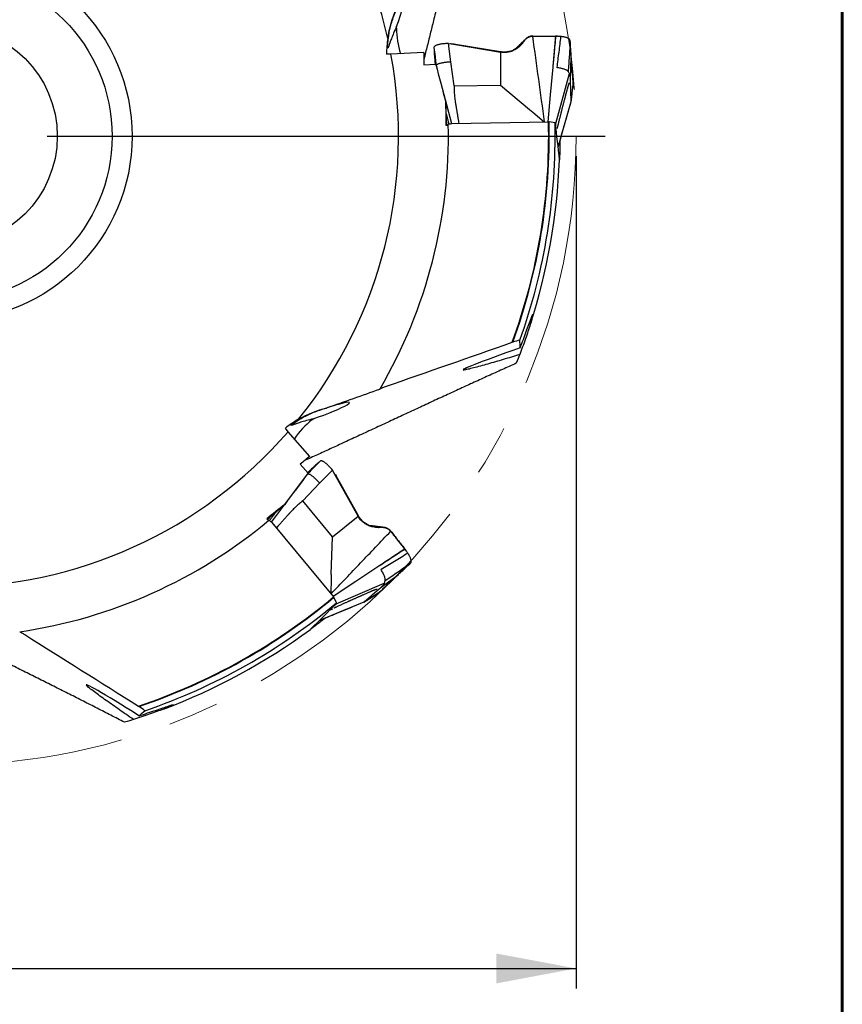
# Model space of a CAD drawing. Units: millimetres. Extents: x 15 to 204, y 6 to 291.
# Drawn here: x 163 to 204, y 184 to 233 of the extents above; entities that cross this region are included whole.
import ezdxf

# ---------------------------------------------------------------- set-up
doc = ezdxf.new("R2010")
doc.units = ezdxf.units.MM
doc.linetypes.add('CENTERX2', pattern=[20.32, 12.7, -2.54, 2.54, -2.54])
doc.layers.add('DÜNNE_LINIE', color=153, linetype='Continuous')
doc.styles.add('SLDTEXTSTYLE1', font='TXT', dxfattribs={"width": 0.75})
doc.dimstyles.new('SLDDIMSTYLE1', dxfattribs={"dimtxt": 2.910417, "dimasz": 4, "dimexe": 0, "dimexo": 0.0625, "dimgap": 0.727604, "dimtad": 1, "dimdec": 3, "dimrnd": 1e-09, "dimzin": 12, "dimdsep": 46, "dimtxsty": 'SLDTEXTSTYLE1', "dimsah": 1, "dimcen": 0.09, "dimadec": 0, "dimazin": 3, "dimtfac": 1, "dimtofl": 0, "dimtmove": 0, "dimatfit": 3, "dimfxl": 1, "dimfrac": 2, "dimtolj": 1, "dimtzin": 12, "dimarcsym": 0})

# ---------------------------------------------------------------- blocks, each defined once
blk = doc.blocks.new('_D_3')
at = {"layer": 'DÜNNE_LINIE', "color": 7}
for p, q in [((127.564, 226.487), (127.564, 184.768)), ((190.564, 226.487), (190.564, 184.768)), ((127.564, 185.768), (190.564, 185.768))]:
    blk.add_line(p, q, dxfattribs=at)
for points in [[(127.564, 185.768), (131.564, 185.018), (131.564, 186.518)], [(190.564, 185.768), (186.564, 186.518), (186.564, 185.018)]]:
    blk.add_solid(points, dxfattribs=at)
at = {"layer": 'DÜNNE_LINIE', "color": 7, "char_height": 2.9104, "attachment_point": 1, "style": 'SLDTEXTSTYLE1'}
for s, insert in [('%%c', (151.818, 189.519, 0.1)), ('63', (156.211, 189.519, 0.1))]:
    blk.add_mtext(s, dxfattribs=dict(at, insert=insert))
blk = doc.blocks.new('SW_CENTERMARKSYMBOL_0')
at = {"layer": 'DÜNNE_LINIE', "color": 0}
blk.add_line((5, 0), (32.95, 0), dxfattribs=at)

msp = doc.modelspace()

# ---------------------------------------------------------------- linework, layer by layer
at = {"color": 7, "linetype": 'Continuous', "lineweight": 60}
msp.add_line((203.9022, 291.4435), (203.9022, 5.5565), dxfattribs=at)
at = {"color": 7, "linetype": 'Continuous', "lineweight": 30}
for p, q in [((181.5642, 232.9015), (181.5642, 232.9805)), ((189.4853, 232.5116), (189.5277, 232.5117)), ((189.5277, 232.5117), (189.5544, 232.5119)), ((189.5544, 232.5107), (189.5597, 232.5101)), ((184.2927, 231.2179), (184.1709, 232.1367)), ((184.1709, 232.1367), (184.4236, 232.0943)), ((184.4236, 232.0943), (186.782, 231.6981)), ((184.5119, 232.0939), (184.4236, 232.0943)), ((184.4595, 232.0973), (184.5119, 232.0939)), ((186.7819, 231.7194), (184.5119, 232.0939)), ((187.9015, 232.1777), (187.8739, 232.143)), ((187.9577, 232.2544), (187.9015, 232.1777)), ((190.2739, 232.1049), (190.2645, 232.2262)), ((190.2753, 232.0871), (190.2739, 232.1049)), ((181.2872, 231.5982), (181.0642, 231.5982)), ((182.9336, 231.6816), (181.2872, 231.5982)), ((183.4399, 231.9379), (183.441, 231.9025)), ((186.782, 231.6981), (186.7814, 230.0485)), ((182.9336, 231.0632), (183.5336, 231.0937)), ((184.4533, 230.0067), (184.2927, 231.2179)), ((190.2821, 230.3883), (190.3227, 231.4349)), ((190.216, 230.6219), (189.5371, 228.1018)), ((184.4533, 230.0067), (186.7814, 230.0485)), ((186.7814, 230.0485), (188.2307, 228.8239)), ((190.2828, 230.3636), (190.2821, 230.3883)), ((190.2863, 230.2556), (190.2828, 230.3636)), ((190.3001, 229.8184), (190.2863, 230.2556)), ((190.3186, 229.232), (190.4239, 230.0736)), ((190.424, 230.0767), (190.423, 230.1008)), ((190.423, 230.0737), (190.424, 230.0767)), ((183.8446, 229.8942), (184.3133, 228.1178)), ((190.0781, 229.6747), (190.0781, 229.6747)), ((190.3027, 229.739), (190.3001, 229.8184)), ((190.3179, 229.2584), (190.3026, 229.739)), ((190.0194, 228.1803), (190.3187, 229.2329)), ((190.3187, 229.2329), (190.3179, 229.2584)), ((190.3183, 229.2319), (190.3187, 229.2329)), ((188.2307, 228.8239), (188.3944, 228.6856)), ((188.3944, 228.6856), (188.9562, 228.2109)), ((184.0323, 228.0389), (184.158, 228.0453)), ((184.3376, 228.1187), (189.1804, 228.2154)), ((189.2054, 228.2154), (189.1804, 228.2154)), ((189.5069, 228.1516), (189.2054, 228.2154)), ((189.5371, 228.1018), (189.5362, 227.9513)), ((189.6657, 226.9367), (190.0194, 228.1803)), ((189.6247, 227.8775), (189.6253, 227.8806)), ((187.3927, 217.1669), (187.3623, 217.1564)), ((180.7308, 214.8159), (180.7388, 214.8297)), ((178.0626, 213.8596), (178.08, 213.8735)), ((178.5026, 214.0007), (178.1892, 213.9019)), ((177.3255, 213.2718), (177.3873, 213.3211)), ((176.1339, 212.6758), (175.9949, 212.8502)), ((177.2256, 211.4406), (176.1339, 212.6758)), ((176.7421, 211.055), (177.14, 210.6049)), ((177.7425, 211.2029), (177.7155, 211.1799)), ((176.3971, 209.6122), (177.0973, 210.5535)), ((178.3535, 210.7557), (177.7112, 210.0875)), ((178.4779, 210.5317), (178.3535, 210.7557)), ((179.6387, 208.441), (178.4779, 210.5317)), ((178.5327, 210.4623), (178.4779, 210.5317)), ((178.5004, 210.5085), (178.5327, 210.4623)), ((179.6553, 208.4543), (178.5327, 210.4623)), ((177.7112, 210.0875), (176.8645, 209.2067)), ((175.3009, 208.1384), (176.3971, 209.6122)), ((178.3488, 207.4127), (176.8645, 209.2067)), ((175.0627, 208.3104), (175.1461, 208.2162)), ((178.3488, 207.4127), (179.6387, 208.441)), ((175.3154, 208.1214), (178.4104, 204.3955)), ((180.7116, 207.865), (180.6673, 207.8649)), ((180.8067, 207.8689), (180.7116, 207.865)), ((178.2952, 205.5161), (178.3488, 207.4127)), ((181.9868, 206.8019), (181.9602, 206.8351)), ((182.0036, 206.7812), (181.9868, 206.8019)), ((182.0027, 206.7804), (182.0055, 206.7759)), ((182.1215, 205.9522), (182.1345, 205.9644)), ((182.1345, 205.9644), (182.2233, 206.0476)), ((178.2952, 205.5161), (178.2891, 205.302)), ((180.7983, 204.8868), (181.6419, 205.5075)), ((178.2891, 205.302), (178.2683, 204.5666)), ((178.5454, 204.0444), (180.939, 205.085)), ((180.6974, 204.8005), (180.7795, 204.8707)), ((180.7795, 204.8707), (180.7983, 204.8868)), ((178.426, 204.376), (178.4104, 204.3955)), ((178.5642, 204.1004), (178.426, 204.376)), ((179.919, 204.1348), (180.6426, 204.5771)), ((179.9391, 204.1519), (180.3045, 204.4644)), ((180.1137, 204.6002), (180.1137, 204.6003)), ((180.3046, 204.4644), (180.3649, 204.5161)), ((180.3649, 204.5161), (180.6974, 204.8005)), ((180.6452, 204.579), (180.6634, 204.5949)), ((178.4147, 203.9409), (178.5454, 204.0444)), ((179.9197, 204.1353), (178.9101, 203.7131)), ((179.9197, 204.1353), (179.9391, 204.1519)), ((178.9101, 203.7131), (177.7026, 203.2082)), ((178.4268, 203.8357), (178.4297, 203.8371)), ((168.6578, 198.9045), (168.6306, 198.9218))]:
    msp.add_line(p, q, dxfattribs=at)
at = {"color": 7, "linetype": 'Continuous', "lineweight": 30, "flags": 128}
for points in [[(189.39, 230.9447), (189.2667, 229.5648), (189.1462, 228.2147)], [(180.6759, 205.9324), (179.5204, 205.1683), (178.3897, 204.4205)]]:
    msp.add_lwpolyline(points, dxfattribs=at)
at = {"color": 7, "linetype": 'Continuous', "lineweight": 30}
for radius in [9.25, 8.25, 5.5]:
    msp.add_circle((159.0642, 227.4875), radius, dxfattribs=at)
for centre, radius, start, end in [((159.0642, 227.4875), 22.6, 12.53894, 61.90854), ((186.0146, 232.9136), 4.4505, 180.15609, 196.87015), ((159.0642, 227.4875), 22.6, 321.11037, 10.47997), ((159.0642, 227.4875), 25.1, 329.71557, 1.34433), ((159.0642, 227.4875), 30.125, 339.94395, 1.38457), ((159.0642, 227.4875), 30.15, 339.98245, 1.38342), ((159.0642, 227.4875), 30.45, 340.38652, 1.24977), ((159.0642, 227.4875), 30.69, 342.07423, 357.77228), ((180.1098, 209.7999), 4.4504, 128.72753, 145.44175), ((159.0642, 227.4875), 22.6, 269.6818, 319.0514), ((159.0642, 227.4875), 25.1, 278.287, 309.91576), ((159.0642, 227.4875), 30.125, 288.51538, 309.95599), ((159.0642, 227.4875), 30.15, 288.55388, 309.95485), ((159.0642, 227.4875), 30.45, 288.95794, 309.8212), ((177.5009, 205.5171), 1.92, 293.25078, 296.82149), ((159.0642, 227.4875), 30.69, 290.64566, 306.34371)]:
    msp.add_arc(centre, radius, start, end, dxfattribs=at)
for centre, major_axis, ratio, start_param, end_param in [((181.5634, 233.4102), (0.5007, 1.4993), 0.0895881, 4.4517732, 7.2684607), ((186.0642, 231.5982), (0, 5.1117), 0.9781476, 1.4144832, 1.5707963), ((159.0642, 223.4804), (0, 31.0528), 0.9916392, 4.8035474, 4.8633909), ((162.4624, 217.6042), (-8.8324, 25.6878), 0.9230234, 4.3779919, 4.3925312), ((191.718, 218.0249), (6.8234, 2.2512), 0.0251699, 2.1815842, 3.241528), ((177.7228, 213.5896), (1.4844, 0.5434), 0.0895881, 4.4517732, 7.2684607), ((177.7228, 213.5896), (1.4844, 0.5434), 0.0895881, 1.2185999, 1.3072147), ((179.1123, 208.941), (3.9965, 3.1871), 0.9781476, 1.4144832, 1.5707963), ((155.9313, 224.9891), (24.278, 19.3611), 0.9916392, 4.8035474, 4.8633909), ((172.0253, 196.0578), (6.0144, -3.9311), 0.0251699, 2.1815842, 3.241528), ((153.4559, 218.6685), (14.5766, 22.9215), 0.9230234, 4.3779919, 4.3925312)]:
    msp.add_ellipse(centre, major_axis=major_axis, ratio=ratio, start_param=start_param, end_param=end_param, dxfattribs=at)
for points, knots in [([(185.7332, 242.6742), (185.6695, 242.4273), (185.5421, 241.9335), (185.3523, 241.1858), (185.1632, 240.4328), (184.9745, 239.6737), (184.7859, 238.9087), (184.5972, 238.1375), (184.4079, 237.3601), (184.2176, 236.5763), (184.0261, 235.786), (183.8328, 234.9892), (183.6374, 234.1857), (183.4509, 233.4224), (183.2735, 232.7005), (183.1051, 232.0204), (182.9915, 231.5651), (182.9337, 231.3352), (182.9336, 231.3348)], [0, 0, 0, 0, 0.069023, 0.1380504, 0.207077, 0.2760989, 0.3451325, 0.4141729, 0.4832118, 0.5522436, 0.621295, 0.6903569, 0.7594164, 0.8284648, 0.8855981, 0.942746, 0.9998966, 1, 1, 1, 1]), ([(181.5642, 232.9805), (181.513, 232.8714), (181.4644, 232.7624), (181.3766, 232.555), (181.3386, 232.4594), (181.2754, 232.2936), (181.2501, 232.2235), (181.2088, 232.1068), (181.1929, 232.0608), (181.167, 231.9874), (181.157, 231.9604), (181.1412, 231.9235), (181.1353, 231.9135), (181.1219, 231.9057), (181.1184, 231.9307), (181.1195, 232.0362), (181.1242, 232.1185), (181.1403, 232.2819), (181.1473, 232.3431), (181.1656, 232.48), (181.1771, 232.5564), (181.2063, 232.7217), (181.2237, 232.8099), (181.2666, 232.9977), (181.2923, 233.0984), (181.3527, 233.3045), (181.3873, 233.4099), (181.4672, 233.6248), (181.5131, 233.7353), (181.5642, 233.8441)], [0, 0, 0, 0, 0.0625, 0.0625, 0.125, 0.125, 0.1875, 0.1875, 0.25, 0.25, 0.3125, 0.3125, 0.375, 0.375, 0.5, 0.5, 0.625, 0.625, 0.6875, 0.6875, 0.75, 0.75, 0.8125, 0.8125, 0.875, 0.875, 0.9375, 0.9375, 1, 1, 1, 1]), ([(188.3942, 232.4957), (188.3722, 232.4948), (188.3284, 232.4931), (188.2641, 232.4793), (188.2024, 232.4582), (188.1442, 232.4295), (188.0901, 232.394), (188.0407, 232.3525), (187.9959, 232.3063), (187.9705, 232.2717), (187.9577, 232.2544)], [0, 0, 0, 0, 0.1253136, 0.249964, 0.3745674, 0.4993822, 0.624457, 0.7498101, 0.8751582, 1, 1, 1, 1]), ([(188.3941, 232.5122), (188.3738, 232.5115), (188.333, 232.51), (188.2722, 232.498), (188.2123, 232.4787), (188.1543, 232.4514), (188.0988, 232.4167), (188.047, 232.3747), (187.9991, 232.3264), (187.9718, 232.2896), (187.9581, 232.271)], [0, 0, 0, 0, 0.1154496, 0.2329109, 0.3530248, 0.4762709, 0.602873, 0.732734, 0.8653902, 1, 1, 1, 1]), ([(188.3941, 232.5113), (188.5757, 232.5111), (188.9394, 232.5109), (189.3031, 232.5113), (189.4853, 232.5116)], [0, 0, 0, 0, 0.4992281, 1, 1, 1, 1]), ([(188.3942, 232.4957), (188.5834, 232.4954), (188.9625, 232.4946), (189.3415, 232.4957), (189.5312, 232.4962)], [0, 0, 0, 0, 0.4993572, 1, 1, 1, 1]), ([(188.9827, 228.2114), (188.8853, 228.921), (188.6893, 230.3487), (188.4929, 231.7772), (188.3942, 232.4957)], [0, 0, 0, 0, 0.4969691, 1, 1, 1, 1]), ([(189.5312, 232.4959), (189.519, 232.3664), (189.4944, 232.1076), (189.447, 231.5906), (189.4128, 231.2029), (189.39, 230.9447)], [0, 0, 0, 0, 0.250479, 0.5006435, 1, 1, 1, 1]), ([(189.5387, 232.4957), (189.5247, 232.3507), (189.4969, 232.061), (189.4501, 231.5439), (189.4167, 231.1719), (189.3963, 230.9447)], [0, 0, 0, 0, 0.28052762, 0.56061585, 1, 1, 1, 1]), ([(189.5312, 232.4962), (189.532, 232.4968), (189.5339, 232.4982), (189.5354, 232.5005), (189.5382, 232.5028), (189.5447, 232.5066), (189.5502, 232.5096), (189.5544, 232.5119)], [0, 0, 0, 0, 0.1120019, 0.27917176, 0.41871709, 0.56236529, 1, 1, 1, 1]), ([(189.5387, 232.4957), (189.5374, 232.4957), (189.535, 232.4957), (189.5325, 232.4958), (189.5312, 232.4959)], [0, 0, 0, 0, 0.49994094, 1, 1, 1, 1]), ([(189.5597, 232.5101), (189.5575, 232.5091), (189.5528, 232.507), (189.5451, 232.5034), (189.5422, 232.4992), (189.5398, 232.4969), (189.5387, 232.4957)], [0, 0, 0, 0, 0.2712265, 0.5582704, 0.7794801, 1, 1, 1, 1]), ([(189.7884, 232.4884), (189.7687, 232.4903), (189.7295, 232.494), (189.6438, 232.4954), (189.5806, 232.4956), (189.5387, 232.4957)], [0, 0, 0, 0, 0.2529863, 0.5045896, 1, 1, 1, 1]), ([(189.5597, 232.5101), (189.5747, 232.5078), (189.6012, 232.5039), (189.6263, 232.4991), (189.6373, 232.497)], [0, 0, 0, 0, 0.5634805, 1, 1, 1, 1]), ([(189.7884, 232.4884), (189.774, 232.3586), (189.7452, 232.0978), (189.6934, 231.7084), (189.6405, 231.319), (189.6109, 231.0581), (189.5962, 230.9281)], [0, 0, 0, 0, 0.24878484, 0.49970535, 0.75078684, 1, 1, 1, 1]), ([(189.673, 232.4949), (189.6657, 232.4951), (189.6517, 232.4956), (189.6422, 232.4965), (189.6377, 232.4969)], [0, 0, 0, 0, 0.5180354, 1, 1, 1, 1]), ([(190.2645, 232.2262), (190.2637, 232.2357), (190.2622, 232.2547), (190.26, 232.2829), (190.2573, 232.3108), (190.2421, 232.3379), (190.217, 232.364), (190.1818, 232.3885), (190.1371, 232.411), (190.0831, 232.4313), (190.0207, 232.4492), (189.9502, 232.4648), (189.8731, 232.4783), (189.8166, 232.485), (189.7884, 232.4884)], [0, 0, 0, 0, 0.0833907, 0.1667809, 0.2501264, 0.333446, 0.4167673, 0.5000875, 0.5834075, 0.6667277, 0.7500462, 0.8333646, 0.9166833, 1, 1, 1, 1]), ([(184.1709, 232.1367), (184.1385, 232.1358), (184.0732, 232.1341), (183.9775, 232.1275), (183.8851, 232.1182), (183.7983, 232.106), (183.7189, 232.0912), (183.6481, 232.0742), (183.5861, 232.0551), (183.5337, 232.034), (183.4917, 232.0112), (183.4619, 231.9873), (183.4432, 231.9627), (183.441, 231.9461), (183.4399, 231.9379)], [0, 0, 0, 0, 0.0822881, 0.1658382, 0.2499872, 0.3341698, 0.4177481, 0.5, 0.582251, 0.6658294, 0.7500115, 0.8341612, 0.9177115, 1, 1, 1, 1]), ([(184.4607, 232.0974), (184.4304, 232.0998), (184.3885, 232.1031), (184.3272, 232.1109), (184.2963, 232.1158), (184.2769, 232.1189)], [0, 0, 0, 0, 0.4946837, 0.68368, 1, 1, 1, 1]), ([(187.904, 232.1969), (187.8859, 232.1743), (187.8499, 232.1292), (187.7912, 232.0665), (187.7296, 232.0081), (187.6581, 231.9488), (187.576, 231.8904), (187.4826, 231.8357), (187.3861, 231.7902), (187.2873, 231.7542), (187.1869, 231.7277), (187.0854, 231.7109), (186.9837, 231.7038), (186.8822, 231.7056), (186.8152, 231.7148), (186.7819, 231.7194)], [0, 0, 0, 0, 0.0688804, 0.1372331, 0.2047954, 0.2714506, 0.3587689, 0.4442383, 0.5278595, 0.6097196, 0.689981, 0.7688655, 0.846636, 0.9235819, 1, 1, 1, 1]), ([(187.8739, 232.143), (187.8414, 232.1054), (187.7759, 232.0299), (187.6748, 231.9418), (187.5789, 231.8726), (187.4915, 231.82), (187.3994, 231.7749), (187.3031, 231.738), (187.2033, 231.7099), (187.1005, 231.6911), (186.9954, 231.6824), (186.8886, 231.6834), (186.8176, 231.6932), (186.782, 231.6981)], [0, 0, 0, 0, 0.124134, 0.2496294, 0.3334886, 0.4172165, 0.5006835, 0.583855, 0.6667854, 0.7496121, 0.8325677, 0.9159203, 1, 1, 1, 1]), ([(188.0365, 232.3632), (188.0221, 232.3495), (187.9927, 232.3212), (187.9501, 232.2802), (187.9103, 232.2417), (187.8756, 232.2081), (187.8453, 232.1786), (187.8122, 232.1464), (187.7744, 232.1095), (187.731, 232.0672), (187.6885, 232.0257), (187.6488, 231.9868), (187.6123, 231.9511), (187.5819, 231.9213), (187.5554, 231.8955), (187.5351, 231.8756), (187.5219, 231.8627), (187.5165, 231.8574)], [0, 0, 0, 0, 0.0822129, 0.1684707, 0.2449309, 0.3116528, 0.3686866, 0.4204722, 0.5030343, 0.5870719, 0.6713314, 0.7485908, 0.8177273, 0.8835692, 0.9253173, 0.9693446, 1, 1, 1, 1]), ([(187.9581, 232.271), (187.95, 232.2594), (187.9323, 232.2341), (187.9139, 232.2099), (187.904, 232.1969)], [0, 0, 0, 0, 0.4582329, 1, 1, 1, 1]), ([(190.2645, 232.2262), (190.2499, 231.9782), (190.2205, 231.4801), (190.1844, 230.9818), (190.1663, 230.7316)], [0, 0, 0, 0, 0.4978086, 1, 1, 1, 1]), ([(190.3227, 231.4349), (190.3179, 231.504), (190.3083, 231.6423), (190.2925, 231.8597), (190.281, 232.0113), (190.2753, 232.0871)], [0, 0, 0, 0, 0.3334318, 0.6667792, 1, 1, 1, 1]), ([(183.4399, 231.9379), (183.4575, 231.7864), (183.4877, 231.5257), (183.5214, 231.2348), (183.5376, 231.0953), (183.5411, 231.065)], [0, 0, 0, 0, 0.5208156, 0.8956873, 1, 1, 1, 1]), ([(183.4409, 231.9025), (183.4446, 231.8172), (183.4519, 231.6465), (183.4692, 231.4338), (183.4798, 231.3106), (183.484, 231.2616)], [0, 0, 0, 0, 0.37592185, 0.75182035, 1, 1, 1, 1]), ([(183.484, 231.2616), (183.4851, 231.248), (183.4875, 231.2199), (183.4908, 231.1811), (183.4935, 231.1471), (183.4957, 231.1205), (183.497, 231.1034), (183.4978, 231.0938), (183.4979, 231.0918)], [0, 0, 0, 0, 0.2205133, 0.4539155, 0.6526489, 0.8169119, 0.9637008, 1, 1, 1, 1]), ([(183.5479, 231.0387), (183.5484, 231.041), (183.5501, 231.0492), (183.5608, 231.0631), (183.5795, 231.0803), (183.6088, 231.099), (183.6507, 231.1188), (183.7071, 231.1389), (183.7729, 231.1573), (183.847, 231.1736), (183.9281, 231.1879), (184.0153, 231.1998), (184.1064, 231.2088), (184.1991, 231.2152), (184.2618, 231.217), (184.2927, 231.2179)], [0, 0, 0, 0, 0.0254931, 0.0880818, 0.1514036, 0.2153682, 0.3014526, 0.3879981, 0.4743372, 0.5614471, 0.6501363, 0.7393487, 0.8280294, 0.9152431, 1, 1, 1, 1]), ([(190.423, 230.1008), (190.4194, 230.1621), (190.412, 230.2846), (190.3927, 230.4865), (190.373, 230.7015), (190.3561, 230.9313), (190.3403, 231.1741), (190.3286, 231.348), (190.3227, 231.4349)], [0, 0, 0, 0, 0.16667779, 0.33334514, 0.50000522, 0.66666068, 0.83332191, 1, 1, 1, 1]), ([(190.1663, 230.7316), (190.1569, 230.7422), (190.1378, 230.7637), (190.0911, 230.7949), (190.0327, 230.8244), (189.9624, 230.8508), (189.8825, 230.8741), (189.7939, 230.8953), (189.6985, 230.9138), (189.6302, 230.9233), (189.5962, 230.9281)], [0, 0, 0, 0, 0.11763022, 0.23774084, 0.36024727, 0.48516937, 0.6123829, 0.74127921, 0.87090202, 1, 1, 1, 1]), ([(190.1663, 230.7316), (190.1789, 230.7129), (190.2043, 230.6752), (190.2121, 230.6398), (190.2161, 230.6219)], [0, 0, 0, 0, 0.4965502, 1, 1, 1, 1]), ([(190.2821, 230.3883), (190.2807, 230.4154), (190.2781, 230.4696), (190.2689, 230.5312), (190.2557, 230.578), (190.2385, 230.6099), (190.2235, 230.6179), (190.216, 230.6219)], [0, 0, 0, 0, 0.2002967, 0.4002055, 0.5999657, 0.7998173, 1, 1, 1, 1]), ([(190.0798, 229.6743), (190.0852, 229.6944), (190.0952, 229.7323), (190.1094, 229.785), (190.1232, 229.8353), (190.1357, 229.88), (190.1471, 229.9201), (190.1568, 229.9539), (190.1666, 229.9874), (190.1757, 230.0182), (190.1837, 230.0448), (190.1903, 230.0662), (190.1964, 230.086), (190.2026, 230.1055), (190.2086, 230.1242), (190.2143, 230.1418), (190.2189, 230.1554), (190.2196, 230.1574), (190.22, 230.1585)], [0, 0, 0, 0, 0.0814099, 0.1531854, 0.2153209, 0.2904655, 0.3440705, 0.392603, 0.445931, 0.5055629, 0.5497454, 0.5922178, 0.6330033, 0.6769698, 0.7361668, 0.8104669, 0.8988373, 1, 1, 1, 1]), ([(190.3187, 229.2329), (190.3192, 229.2369), (190.3241, 229.2764), (190.3417, 229.4171), (190.3763, 229.6945), (190.4065, 229.9361), (190.424, 230.0767)], [0, 0, 0, 0, 0.0144247, 0.1401135, 0.5000015, 1, 1, 1, 1]), ([(184.4533, 230.0067), (184.4522, 229.9401), (184.4497, 229.7983), (184.4642, 229.5729), (184.4857, 229.3698), (184.5063, 229.2186), (184.5182, 229.1389), (184.5246, 229.098), (184.5279, 229.0773), (184.5295, 229.0668), (184.5304, 229.0616), (184.5308, 229.059), (184.531, 229.0577), (184.5311, 229.057), (184.5312, 229.0567), (184.5312, 229.0565), (184.5312, 229.0564), (184.5312, 229.0564), (184.5312, 229.0564), (184.5314, 229.0548), (184.5341, 229.0422), (184.5373, 229.02), (184.5431, 228.9876), (184.5491, 228.9519), (184.5566, 228.9088), (184.5654, 228.8581), (184.5754, 228.7998), (184.5868, 228.7341), (184.5995, 228.6608), (184.6187, 228.55), (184.6421, 228.4111), (184.6658, 228.2588), (184.678, 228.1658), (184.6833, 228.1256)], [0, 0, 0, 0, 0.10545224, 0.22426346, 0.35678282, 0.42826753, 0.46532708, 0.48418719, 0.49370011, 0.49847724, 0.500871, 0.50206914, 0.50266865, 0.5029684, 0.50311826, 0.50319319, 0.50323069, 0.50324938, 0.50325884, 0.50326815, 0.5056815, 0.52365298, 0.53867518, 0.55772172, 0.58079247, 0.60788774, 0.63900722, 0.67415104, 0.71331925, 0.7565118, 0.8516946, 0.93590544, 1, 1, 1, 1]), ([(189.6244, 227.8764), (189.6253, 227.8807), (189.627, 227.8887), (189.6322, 227.9122), (189.639, 227.9422), (189.6458, 227.9717), (189.6522, 227.9989), (189.6582, 228.0241), (189.6658, 228.0559), (189.6769, 228.102), (189.6935, 228.17), (189.7137, 228.2518), (189.7357, 228.3402), (189.7564, 228.4229), (189.7756, 228.4986), (189.7925, 228.5652), (189.8077, 228.625), (189.8202, 228.6736), (189.8298, 228.7113), (189.8389, 228.7468), (189.8497, 228.7891), (189.8638, 228.844), (189.8799, 228.9065), (189.8967, 228.9713), (189.9129, 229.0341), (189.9286, 229.0945), (189.9436, 229.1526), (189.9583, 229.2092), (189.9728, 229.2648), (189.9871, 229.3199), (190.0015, 229.375), (190.017, 229.4342), (190.0348, 229.5024), (190.0561, 229.5837), (190.0715, 229.6426), (190.0798, 229.6743)], [0, 0, 0, 0, 0.0221199, 0.041042, 0.0590051, 0.0760077, 0.0933728, 0.1092151, 0.1219487, 0.1497285, 0.1875391, 0.2347582, 0.2835398, 0.3319233, 0.3696539, 0.4071313, 0.4408506, 0.4672142, 0.4861861, 0.5017447, 0.5243342, 0.5542539, 0.5898271, 0.62472, 0.6583253, 0.6906419, 0.7216685, 0.7516966, 0.7814008, 0.8108105, 0.8399297, 0.869619, 0.9056574, 0.9491197, 1, 1, 1, 1]), ([(184.0845, 228.0416), (184.0799, 228.133), (184.069, 228.3501), (184.0528, 228.6561), (184.039, 228.9493), (184.0332, 229.1104), (184.0303, 229.191)], [0, 0, 0, 0, 0.2351302, 0.558451, 0.779217, 1, 1, 1, 1]), ([(189.6655, 226.9384), (189.7494, 227.2352), (189.9646, 227.9965), (190.1813, 228.7568), (190.3135, 229.2208)], [0, 0, 0, 0, 0.3897674, 1, 1, 1, 1]), ([(190.3132, 229.2209), (190.3136, 229.2212), (190.316, 229.2234), (190.3163, 229.2257), (190.3166, 229.2276)], [0, 0, 0, 0, 0.1478953, 1, 1, 1, 1]), ([(184.0559, 228.6024), (184.0609, 228.5827), (184.0722, 228.5384), (184.0897, 228.4692), (184.1085, 228.3944), (184.1275, 228.3186), (184.1457, 228.2456), (184.1621, 228.179), (184.174, 228.1304), (184.1803, 228.1043), (184.1821, 228.097)], [0, 0, 0, 0, 0.1151232, 0.259192, 0.4061091, 0.5556179, 0.7075313, 0.8402949, 0.955087, 1, 1, 1, 1]), ([(184.1573, 228.0763), (184.157, 228.0868), (184.1751, 228.097), (184.2409, 228.1126), (184.2876, 228.1177), (184.3376, 228.1187)], [0, 0, 0, 0, 0.5, 0.5, 1, 1, 1, 1]), ([(189.51, 228.131), (189.5171, 228.127), (189.5337, 228.1175), (189.5358, 228.1075), (189.5371, 228.1018)], [0, 0, 0, 0, 0.4297779, 1, 1, 1, 1]), ([(189.7532, 227.2482), (189.753, 227.2287), (189.7526, 227.1716), (189.7515, 227.0782), (189.7499, 226.9695), (189.7479, 226.8649), (189.7457, 226.7656), (189.7434, 226.6728), (189.741, 226.5879), (189.7387, 226.5117), (189.7365, 226.4451), (189.7345, 226.3893), (189.7329, 226.345), (189.7317, 226.3129), (189.7313, 226.3027), (189.7311, 226.2981)], [0, 0, 0, 0, 0.0423085, 0.1236053, 0.2046436, 0.2856552, 0.3669253, 0.4479371, 0.5289459, 0.6102134, 0.6912226, 0.7722861, 0.8536074, 0.9346721, 1, 1, 1, 1]), ([(187.7583, 216.8744), (187.8725, 217.1685), (187.9761, 217.4461), (188.1143, 217.8242), (188.1575, 217.9437), (188.2372, 218.1645), (188.2734, 218.265), (188.3345, 218.4306), (188.3598, 218.4967), (188.3938, 218.5745), (188.4028, 218.5866), (188.3989, 218.5393), (188.3858, 218.4791), (188.3389, 218.2988), (188.3052, 218.1786), (188.2644, 218.0416)], [0, 0, 0, 0, 0.25, 0.25, 0.375, 0.375, 0.5, 0.5, 0.625, 0.625, 0.75, 0.75, 0.875, 0.875, 1, 1, 1, 1]), ([(188.2644, 218.0416), (188.23, 217.9352), (188.1916, 217.8188), (188.1105, 217.5777), (188.0678, 217.4534), (187.9341, 217.0724), (187.8367, 216.8058), (187.7359, 216.5417)], [0, 0, 0, 0, 0.25, 0.25, 0.5, 0.5, 1, 1, 1, 1]), ([(187.7359, 216.5417), (187.4572, 216.4566), (187.1835, 216.374), (186.649, 216.2153), (186.388, 216.1392), (185.886, 215.9967), (185.6423, 215.9295), (185.3211, 215.847), (185.2205, 215.8224), (185.0494, 215.7845), (184.977, 215.7708), (184.9343, 215.7677)], [0, 0, 0, 0, 0.25, 0.25, 0.5, 0.5, 0.75, 0.75, 0.875, 0.875, 1, 1, 1, 1]), ([(187.5655, 216.1055), (187.3328, 216.0014), (186.8673, 215.7932), (186.1644, 215.4753), (185.4577, 215.1537), (184.7466, 214.828), (184.0309, 214.4984), (183.3103, 214.1651), (182.5845, 213.8285), (181.853, 213.4885), (181.1158, 213.1455), (180.3722, 212.7998), (179.6223, 212.4516), (178.9092, 212.1215), (178.2341, 211.8101), (177.5974, 211.5179), (177.1707, 211.3225), (176.9548, 211.2245), (176.9545, 211.2243)], [0, 0, 0, 0, 0.06902299, 0.13805042, 0.207077, 0.27609892, 0.34513253, 0.4141728, 0.48321181, 0.55224357, 0.62129501, 0.69035685, 0.75941639, 0.82846485, 0.88559805, 0.94274604, 0.99989659, 1, 1, 1, 1]), ([(180.7388, 214.8297), (180.7406, 214.8327), (180.7536, 214.8394), (180.7906, 214.8559), (180.8142, 214.8655), (180.8917, 214.8958), (180.9507, 214.9173), (181.011, 214.9383)], [0, 0, 0, 0, 0.25, 0.25, 0.5, 0.5, 1, 1, 1, 1]), ([(177.3873, 213.3211), (177.2714, 213.2934), (177.1551, 213.2633), (176.937, 213.2023), (176.8388, 213.1725), (176.6694, 213.1184), (176.5994, 213.0946), (176.4821, 213.054), (176.4364, 213.0378), (176.3631, 213.0124), (176.3357, 213.0034), (176.2971, 212.9928), (176.2856, 212.9911), (176.2713, 212.9968), (176.2888, 213.0152), (176.372, 213.0802), (176.4392, 213.1277), (176.6238, 213.2473), (176.7399, 213.3187), (177.0357, 213.4798), (177.2092, 213.5659), (177.5099, 213.6889), (177.6142, 213.7276), (177.8315, 213.7989), (177.9457, 213.8317), (178.0626, 213.8596)], [0, 0, 0, 0, 0.0625, 0.0625, 0.125, 0.125, 0.1875, 0.1875, 0.25, 0.25, 0.3125, 0.3125, 0.375, 0.375, 0.5, 0.5, 0.625, 0.625, 0.75, 0.75, 0.875, 0.875, 0.9375, 0.9375, 1, 1, 1, 1]), ([(177.1146, 210.5709), (177.1389, 210.5954), (177.2407, 210.6979), (177.45, 210.9085), (177.6349, 211.0946), (177.7425, 211.2029)], [0, 0, 0, 0, 0.1165364, 0.486292, 1, 1, 1, 1]), ([(177.2665, 210.7689), (177.2565, 210.7594), (177.2363, 210.7401), (177.209, 210.7142), (177.1856, 210.6921), (177.1683, 210.6757), (177.1524, 210.6607), (177.136, 210.6453), (177.1244, 210.6345), (177.1187, 210.6291)], [0, 0, 0, 0, 0.1774068, 0.3597969, 0.5148969, 0.6435645, 0.7635111, 0.882948, 1, 1, 1, 1]), ([(177.7155, 211.1799), (177.6512, 211.1238), (177.5226, 211.0114), (177.3758, 210.8729), (177.2941, 210.7951), (177.2665, 210.7688)], [0, 0, 0, 0, 0.3982709, 0.7965173, 1, 1, 1, 1]), ([(178.3535, 210.7557), (178.3326, 210.7805), (178.2905, 210.8304), (178.2257, 210.9011), (178.1608, 210.9676), (178.0971, 211.0278), (178.0361, 211.0806), (177.9787, 211.1253), (177.9251, 211.1618), (177.876, 211.1897), (177.832, 211.2082), (177.7947, 211.2165), (177.7639, 211.2158), (177.7496, 211.2072), (177.7425, 211.2029)], [0, 0, 0, 0, 0.0822884, 0.1658379, 0.2499872, 0.3341704, 0.4177483, 0.5, 0.582251, 0.6658294, 0.7500117, 0.8341618, 0.9177118, 1, 1, 1, 1]), ([(177.7112, 210.0875), (177.6912, 210.1111), (177.6507, 210.159), (177.5879, 210.2275), (177.524, 210.2931), (177.4604, 210.3538), (177.3986, 210.4083), (177.3397, 210.4559), (177.2843, 210.496), (177.2335, 210.5275), (177.1919, 210.5479), (177.159, 210.5591), (177.1337, 210.5632), (177.1126, 210.562), (177.1024, 210.5563), (177.0973, 210.5535)], [0, 0, 0, 0, 0.0817619, 0.16591, 0.2515343, 0.3376335, 0.4231871, 0.5072579, 0.5905829, 0.6740679, 0.7571499, 0.8189119, 0.8800286, 0.9404057, 1, 1, 1, 1]), ([(178.5019, 210.5068), (178.4851, 210.5317), (178.4512, 210.582), (178.4209, 210.635), (178.4056, 210.6618)], [0, 0, 0, 0, 0.495256, 1, 1, 1, 1]), ([(175.0973, 208.2712), (175.1659, 208.3318), (175.3288, 208.4758), (175.558, 208.6791), (175.7786, 208.8728), (175.901, 208.9778), (175.9622, 209.0303)], [0, 0, 0, 0, 0.2351302, 0.558451, 0.779217, 1, 1, 1, 1]), ([(176.8645, 209.2067), (176.8116, 209.166), (176.6993, 209.0795), (176.5321, 208.9276), (176.3867, 208.7842), (176.2814, 208.6738), (176.2265, 208.6148), (176.1985, 208.5843), (176.1844, 208.5688), (176.1772, 208.561), (176.1737, 208.557), (176.1719, 208.5551), (176.171, 208.5541), (176.1706, 208.5536), (176.1703, 208.5533), (176.1702, 208.5532), (176.1702, 208.5532), (176.1701, 208.5531), (176.1701, 208.5531), (176.169, 208.552), (176.1608, 208.5421), (176.1455, 208.5257), (176.1237, 208.501), (176.0996, 208.474), (176.0705, 208.4412), (176.0364, 208.4028), (175.9971, 208.3586), (175.9528, 208.3087), (175.9034, 208.2531), (175.8289, 208.169), (175.7348, 208.0641), (175.6306, 207.9506), (175.5656, 207.8831), (175.5375, 207.854)], [0, 0, 0, 0, 0.1054717, 0.2243036, 0.3568481, 0.4283455, 0.4654117, 0.4842754, 0.49379, 0.4985676, 0.5009618, 0.5021606, 0.50276, 0.5030593, 0.5032101, 0.5032844, 0.5033226, 0.5033413, 0.5033504, 0.5033601, 0.5057735, 0.5237481, 0.5387733, 0.5578235, 0.5808981, 0.6079984, 0.6391231, 0.6742735, 0.713449, 0.7566495, 0.8518495, 0.9360757, 1, 1, 1, 1]), ([(175.5295, 208.6534), (175.5291, 208.653), (175.516, 208.6356), (175.4873, 208.5977), (175.4435, 208.54), (175.3978, 208.4801), (175.3538, 208.4224), (175.3143, 208.3708), (175.2804, 208.3266), (175.2521, 208.2898), (175.2271, 208.2573), (175.2116, 208.2374), (175.2042, 208.2278)], [0, 0, 0, 0, 0.0031499, 0.1198503, 0.2627829, 0.4037379, 0.538776, 0.6678139, 0.7703584, 0.8548046, 0.9297178, 1, 1, 1, 1]), ([(180.6673, 207.8649), (180.6177, 207.8669), (180.5178, 207.871), (180.3859, 207.895), (180.272, 207.9268), (180.1764, 207.9625), (180.0837, 208.0063), (179.9949, 208.0585), (179.9106, 208.119), (179.8318, 208.1876), (179.7595, 208.2644), (179.6937, 208.3485), (179.6571, 208.4101), (179.6387, 208.441)], [0, 0, 0, 0, 0.12413425, 0.24962923, 0.33348859, 0.41721734, 0.50068234, 0.58385476, 0.66678508, 0.74961249, 0.83256672, 0.91591989, 1, 1, 1, 1]), ([(180.7283, 207.875), (180.6993, 207.875), (180.6416, 207.875), (180.556, 207.8819), (180.472, 207.8936), (180.381, 207.9124), (180.2842, 207.9402), (180.1831, 207.9791), (180.0874, 208.0262), (179.9977, 208.0809), (179.9144, 208.143), (179.8379, 208.2117), (179.769, 208.2868), (179.7071, 208.3673), (179.6725, 208.4254), (179.6553, 208.4543)], [0, 0, 0, 0, 0.068878, 0.1372319, 0.2047939, 0.2714495, 0.3587685, 0.4442373, 0.5278595, 0.6097194, 0.6899816, 0.7688669, 0.8466368, 0.9235809, 1, 1, 1, 1]), ([(175.1699, 208.236), (175.1779, 208.2427), (175.1972, 208.2349), (175.2503, 208.1933), (175.2834, 208.1599), (175.3154, 208.1214)], [0, 0, 0, 0, 0.5, 0.5, 1, 1, 1, 1]), ([(180.9406, 207.8752), (180.9209, 207.8778), (180.8805, 207.8832), (180.8218, 207.8909), (180.7669, 207.8979), (180.7191, 207.9041), (180.6771, 207.9094), (180.6314, 207.9151), (180.5794, 207.9216), (180.5198, 207.929), (180.4614, 207.9363), (180.4063, 207.943), (180.3552, 207.9493), (180.3124, 207.9546), (180.2753, 207.9592), (180.2474, 207.9626), (180.2295, 207.9648), (180.2224, 207.9657)], [0, 0, 0, 0, 0.08235938, 0.16876953, 0.24536512, 0.31220421, 0.369338, 0.42114426, 0.5034173, 0.58677554, 0.67014361, 0.74732805, 0.81736322, 0.88454421, 0.92678639, 0.97107773, 1, 1, 1, 1]), ([(180.8199, 207.8789), (180.8058, 207.878), (180.7749, 207.8761), (180.7447, 207.8753), (180.7283, 207.875)], [0, 0, 0, 0, 0.4582507, 1, 1, 1, 1]), ([(181.2675, 207.6782), (181.2531, 207.6948), (181.2244, 207.728), (181.1735, 207.7697), (181.1185, 207.8047), (181.0598, 207.8323), (180.9983, 207.8525), (180.9352, 207.8652), (180.871, 207.8713), (180.8281, 207.8697), (180.8067, 207.8689)], [0, 0, 0, 0, 0.1253128, 0.2499643, 0.3745704, 0.4993822, 0.6244607, 0.7498106, 0.8751592, 1, 1, 1, 1]), ([(181.2803, 207.6885), (181.2671, 207.7039), (181.2405, 207.7349), (181.1932, 207.7749), (181.1408, 207.8097), (181.0833, 207.8381), (181.0216, 207.8598), (180.9564, 207.8741), (180.8888, 207.8814), (180.843, 207.8798), (180.8199, 207.8789)], [0, 0, 0, 0, 0.1154529, 0.2329136, 0.3530263, 0.4762719, 0.6028752, 0.7327328, 0.8653877, 1, 1, 1, 1]), ([(178.2852, 204.5462), (178.7792, 205.0649), (179.773, 206.1085), (180.7673, 207.1529), (181.2675, 207.6782)], [0, 0, 0, 0, 0.4969816, 1, 1, 1, 1]), ([(181.2675, 207.6782), (181.3852, 207.53), (181.621, 207.2332), (181.8581, 206.9376), (181.9768, 206.7895)], [0, 0, 0, 0, 0.4993565, 1, 1, 1, 1]), ([(181.2796, 207.6879), (181.3927, 207.5459), (181.6193, 207.2614), (181.8465, 206.9773), (181.9602, 206.8351)], [0, 0, 0, 0, 0.4992378, 1, 1, 1, 1]), ([(181.9766, 206.7894), (181.8677, 206.7182), (181.6501, 206.5761), (181.2164, 206.2906), (180.892, 206.0756), (180.6759, 205.9324)], [0, 0, 0, 0, 0.2504792, 0.5006437, 1, 1, 1, 1]), ([(181.9811, 206.7834), (181.8591, 206.7039), (181.6152, 206.545), (181.1819, 206.2591), (180.8702, 206.0532), (180.6798, 205.9275)], [0, 0, 0, 0, 0.28052725, 0.56061634, 1, 1, 1, 1]), ([(182.1311, 206.5836), (182.0207, 206.5139), (181.7988, 206.3739), (181.4622, 206.1715), (181.1248, 205.97), (180.9024, 205.8304), (180.7916, 205.7609)], [0, 0, 0, 0, 0.2487853, 0.499705, 0.7507871, 1, 1, 1, 1]), ([(181.9811, 206.7834), (181.9803, 206.7844), (181.9788, 206.7863), (181.9773, 206.7884), (181.9766, 206.7894)], [0, 0, 0, 0, 0.5000851, 1, 1, 1, 1]), ([(181.9768, 206.7895), (181.9778, 206.7893), (181.9801, 206.7888), (181.9828, 206.789), (181.9864, 206.7882), (181.9934, 206.7855), (181.9992, 206.783), (182.0036, 206.7812)], [0, 0, 0, 0, 0.112001, 0.2791704, 0.4187134, 0.5623618, 1, 1, 1, 1]), ([(182.1311, 206.5836), (182.1203, 206.6002), (182.0987, 206.6332), (182.0464, 206.7011), (182.0071, 206.7506), (181.9811, 206.7834)], [0, 0, 0, 0, 0.2529796, 0.5045914, 1, 1, 1, 1]), ([(182.0055, 206.7759), (182.0033, 206.7771), (181.9988, 206.7794), (181.9912, 206.7832), (181.9861, 206.7829), (181.9828, 206.7832), (181.9811, 206.7834)], [0, 0, 0, 0, 0.2712245, 0.5582682, 0.7794791, 1, 1, 1, 1]), ([(182.0055, 206.7759), (182.0131, 206.7628), (182.0265, 206.7396), (182.0384, 206.717), (182.0436, 206.7071)], [0, 0, 0, 0, 0.5632353, 1, 1, 1, 1]), ([(182.0642, 206.6779), (182.0599, 206.6838), (182.0516, 206.695), (182.0464, 206.7029), (182.0438, 206.7067)], [0, 0, 0, 0, 0.5180033, 1, 1, 1, 1]), ([(182.2233, 206.0476), (182.2303, 206.0542), (182.2441, 206.0672), (182.2648, 206.0865), (182.2849, 206.106), (182.2966, 206.1349), (182.3013, 206.1708), (182.2984, 206.2136), (182.2881, 206.2627), (182.2703, 206.3175), (182.2454, 206.3776), (182.2136, 206.4424), (182.1761, 206.5111), (182.1461, 206.5595), (182.1311, 206.5836)], [0, 0, 0, 0, 0.0833907, 0.1667806, 0.2501264, 0.3334459, 0.4167671, 0.5000874, 0.5834075, 0.6667271, 0.7500455, 0.8333656, 0.9166829, 1, 1, 1, 1]), ([(182.2233, 206.0476), (182.0204, 205.9044), (181.6126, 205.6167), (181.2006, 205.3343), (180.9936, 205.1924)], [0, 0, 0, 0, 0.4978084, 1, 1, 1, 1]), ([(181.6419, 205.5075), (181.6929, 205.5545), (181.7948, 205.6485), (181.9546, 205.7967), (182.0659, 205.9004), (182.1215, 205.9522)], [0, 0, 0, 0, 0.3334318, 0.6667792, 1, 1, 1, 1]), ([(180.6634, 204.5949), (180.7089, 204.6361), (180.7999, 204.7185), (180.9453, 204.8598), (181.1008, 205.0097), (181.2696, 205.1666), (181.4493, 205.3308), (181.5777, 205.4486), (181.6419, 205.5075)], [0, 0, 0, 0, 0.1666777, 0.3333452, 0.5000053, 0.6666607, 0.8333219, 1, 1, 1, 1]), ([(180.9936, 205.1924), (180.9961, 205.2064), (181.0009, 205.2347), (180.9962, 205.2907), (180.9828, 205.3548), (180.9595, 205.4263), (180.928, 205.5033), (180.8893, 205.5858), (180.8442, 205.6719), (180.8091, 205.7313), (180.7916, 205.7609)], [0, 0, 0, 0, 0.1176304, 0.2377406, 0.3602474, 0.4851691, 0.6123839, 0.74128, 0.8709026, 1, 1, 1, 1]), ([(180.939, 205.085), (180.9406, 205.0766), (180.9437, 205.0597), (180.9297, 205.0262), (180.9015, 204.9866), (180.8592, 204.9407), (180.8186, 204.9048), (180.7983, 204.8868)], [0, 0, 0, 0, 0.20018275, 0.40003436, 0.59979454, 0.79970319, 1, 1, 1, 1]), ([(180.939, 205.085), (180.9505, 205.0992), (180.9733, 205.1275), (180.9869, 205.1709), (180.9936, 205.1924)], [0, 0, 0, 0, 0.5034502, 1, 1, 1, 1]), ([(178.4259, 203.8352), (178.4298, 203.8372), (178.4371, 203.8409), (178.4587, 203.8515), (178.4866, 203.8649), (178.5142, 203.8781), (178.5399, 203.8903), (178.5637, 203.9015), (178.5934, 203.9155), (178.6365, 203.9356), (178.7001, 203.9651), (178.777, 204.0005), (178.8604, 204.0387), (178.9384, 204.0742), (179.01, 204.1066), (179.073, 204.1351), (179.1296, 204.1607), (179.1757, 204.1814), (179.2113, 204.1975), (179.245, 204.2126), (179.2851, 204.2306), (179.337, 204.2539), (179.3963, 204.2805), (179.4578, 204.308), (179.5173, 204.3346), (179.5747, 204.3602), (179.6299, 204.3848), (179.6836, 204.4087), (179.7364, 204.4322), (179.7887, 204.4555), (179.8411, 204.4788), (179.8973, 204.5037), (179.9621, 204.5325), (180.0356, 204.565), (180.0876, 204.5881), (180.1139, 204.5997)], [0, 0, 0, 0, 0.0220134, 0.0408811, 0.0589211, 0.0761242, 0.0937921, 0.1098836, 0.1226866, 0.1504074, 0.1883398, 0.2358608, 0.284986, 0.333713, 0.3717133, 0.4094594, 0.443428, 0.4699865, 0.4890981, 0.504765, 0.5275111, 0.5576385, 0.5934636, 0.6286067, 0.6624556, 0.6950056, 0.7262594, 0.7565067, 0.7864258, 0.8160484, 0.8453776, 0.8752815, 0.9115787, 0.9553471, 1, 1, 1, 1]), ([(180.6452, 204.579), (180.5244, 204.5051), (180.3166, 204.378), (180.0781, 204.2321), (179.9571, 204.1582), (179.9232, 204.1374), (179.9197, 204.1353)], [0, 0, 0, 0, 0.4999982, 0.8598861, 0.9855735, 1, 1, 1, 1]), ([(180.1139, 204.5997), (180.133, 204.6081), (180.1688, 204.6239), (180.2188, 204.6456), (180.2666, 204.6661), (180.3093, 204.6842), (180.3477, 204.7003), (180.3802, 204.7138), (180.4124, 204.727), (180.4419, 204.7389), (180.4674, 204.7491), (180.4877, 204.7571), (180.5063, 204.7643), (180.5249, 204.7715), (180.5432, 204.7785), (180.5609, 204.7851), (180.5749, 204.7902), (180.5771, 204.7909), (180.5782, 204.7913)], [0, 0, 0, 0, 0.0814393, 0.1532319, 0.2153754, 0.2905218, 0.3441234, 0.392655, 0.4459872, 0.5055511, 0.5491442, 0.5904434, 0.6294835, 0.6716702, 0.7303728, 0.8054659, 0.8958132, 1, 1, 1, 1]), ([(177.7037, 203.2093), (177.9929, 203.3308), (178.7273, 203.6392), (179.4618, 203.9459), (179.9071, 204.1318)], [0, 0, 0, 0, 0.39384667, 1, 1, 1, 1]), ([(178.551, 204.0875), (178.5525, 204.078), (178.5558, 204.0577), (178.549, 204.049), (178.5454, 204.0444)], [0, 0, 0, 0, 0.467252, 1, 1, 1, 1]), ([(179.9143, 204.1337), (179.9126, 204.1327), (179.9106, 204.1315), (179.9074, 204.132), (179.9069, 204.1321)], [0, 0, 0, 0, 0.8486278, 1, 1, 1, 1]), ([(167.9357, 198.1077), (167.7092, 198.2247), (167.2562, 198.4588), (166.5694, 198.8102), (165.8773, 199.1622), (165.1793, 199.5151), (164.4754, 199.8691), (163.7656, 200.2247), (163.0498, 200.5823), (162.328, 200.9422), (161.6001, 201.3048), (160.8662, 201.6705), (160.1265, 202.0398), (159.4237, 202.3915), (158.7594, 202.7251), (158.1339, 203.0407), (157.7152, 203.2526), (157.5039, 203.3602), (157.5036, 203.3604)], [0, 0, 0, 0, 0.069023, 0.1380504, 0.207077, 0.2760989, 0.3451326, 0.4141729, 0.4832118, 0.5522436, 0.621295, 0.6903568, 0.7594164, 0.8284649, 0.8855981, 0.942746, 0.9998966, 1, 1, 1, 1]), ([(177.9944, 203.3313), (177.979, 203.3192), (177.9341, 203.284), (177.8606, 203.2269), (177.7751, 203.1609), (177.6927, 203.0978), (177.6147, 203.0384), (177.5418, 202.9833), (177.4751, 202.9331), (177.4155, 202.8886), (177.3638, 202.8501), (177.3204, 202.8179), (177.2867, 202.793), (177.263, 202.7755), (177.2553, 202.7699), (177.2519, 202.7674)], [0, 0, 0, 0, 0.0424944, 0.1235432, 0.2048509, 0.2858996, 0.3669293, 0.4482176, 0.5292485, 0.6102929, 0.691595, 0.7726407, 0.8537764, 0.9351707, 1, 1, 1, 1]), ([(162.6819, 202.6495), (162.6854, 202.65), (162.6987, 202.6441), (162.7347, 202.6254), (162.7569, 202.6129), (162.8289, 202.5712), (162.8824, 202.5385), (162.9364, 202.5045)], [0, 0, 0, 0, 0.25, 0.25, 0.5, 0.5, 1, 1, 1, 1]), ([(168.3829, 198.2464), (168.1427, 198.4112), (167.9075, 198.5737), (167.4501, 198.8927), (167.2279, 199.0493), (166.8033, 199.3531), (166.5988, 199.5017), (166.3341, 199.7013), (166.2522, 199.7646), (166.1159, 199.8747), (166.0601, 199.9228), (166.0311, 199.9543)], [0, 0, 0, 0, 0.25, 0.25, 0.5, 0.5, 0.75, 0.75, 0.875, 0.875, 1, 1, 1, 1]), ([(168.657, 198.4364), (168.9566, 198.5299), (169.2376, 198.6218), (169.6196, 198.7495), (169.7403, 198.7904), (169.9637, 198.8661), (170.0646, 198.9003), (170.2327, 198.956), (170.3, 198.9775), (170.3824, 198.9995), (170.3975, 199), (170.3681, 198.9802), (170.3494, 198.9701), (170.2955, 198.9436), (170.2605, 198.9274), (170.1325, 198.8704), (170.0177, 198.8219), (169.8851, 198.7684)], [0, 0, 0, 0, 0.25, 0.25, 0.375, 0.375, 0.5, 0.5, 0.625, 0.625, 0.75, 0.75, 0.8125, 0.8125, 0.875, 0.875, 1, 1, 1, 1]), ([(169.8851, 198.7684), (169.7805, 198.729), (169.6656, 198.6864), (169.4265, 198.5995), (169.3027, 198.5553), (168.9214, 198.4223), (168.6523, 198.3323), (168.3829, 198.2464)], [0, 0, 0, 0, 0.25, 0.25, 0.5, 0.5, 1, 1, 1, 1])]:
    msp.add_open_spline(points, degree=3, knots=knots, dxfattribs=at)
for points in [[(181.1251, 232.394), (181.2028, 232.9076), (181.3503, 233.398), (181.5642, 233.8665)], [(182.9336, 231.6816), (182.9336, 231.4755), (182.9336, 231.2693), (182.9336, 231.0632)], [(183.5336, 231.0937), (183.6989, 230.4591), (183.8645, 229.8249), (184.0303, 229.191)], [(184.0303, 229.191), (184.031, 228.807), (184.0316, 228.423), (184.0323, 228.0389)], [(189.731, 226.2945), (189.7304, 226.2978), (189.7299, 226.3021), (189.7295, 226.3072)], [(187.7474, 217.2662), (187.6293, 217.2331), (187.5111, 217.2), (187.3927, 217.1669)], [(181.011, 214.9383), (183.1293, 215.6771), (185.2462, 216.4165), (187.3623, 217.1564)], [(187.7359, 216.5417), (187.6894, 216.4199), (187.6331, 216.2748), (187.5655, 216.1055)], [(178.08, 213.8735), (178.9649, 214.1875), (179.8484, 214.5016), (180.7308, 214.8159)], [(176.655, 213.2987), (177.1068, 213.5592), (177.5823, 213.7491), (178.08, 213.8735)], [(177.2256, 211.4406), (177.0645, 211.3121), (176.9033, 211.1835), (176.7421, 211.055)], [(177.14, 210.6049), (176.747, 210.0801), (176.3544, 209.5552), (175.9622, 209.0303)], [(175.9622, 209.0303), (175.6624, 208.7904), (175.3625, 208.5504), (175.0627, 208.3104)], [(162.9364, 202.5045), (164.8348, 201.3089), (166.7328, 200.1149), (168.6306, 198.9218)], [(177.2519, 202.7674), (177.2542, 202.7699), (177.2572, 202.7729), (177.2609, 202.7765)], [(168.9566, 198.6891), (168.8571, 198.7609), (168.7575, 198.8327), (168.6578, 198.9045)], [(168.3829, 198.2464), (168.2587, 198.2069), (168.1102, 198.1604), (167.9357, 198.1077)]]:
    msp.add_open_spline(points, degree=3, dxfattribs=at)
at = {"layer": 'DÜNNE_LINIE', "color": 7, "linetype": 'CENTERX2', "lineweight": 0}
msp.add_circle((159.0642, 227.4875), 31.5, dxfattribs=at)

# ---------------------------------------------------------------- block references
at = {"layer": 'DÜNNE_LINIE', "color": 7}
msp.add_blockref('SW_CENTERMARKSYMBOL_0', (159.0642, 227.4875), dxfattribs=at)

# ---------------------------------------------------------------- dimensions: what is measured, and where the dimension line sits
dim = msp.add_linear_dim(base=(190.5642, 185.7675), p1=(127.5642, 227.4875), p2=(190.5642, 227.4875), text='%%c<>', dimstyle='SLDDIMSTYLE1', dxfattribs=at)
dim.commit()
dim.dimension.update_dxf_attribs({"geometry": '_D_3', "text_midpoint": (157.3455, 185.7675), "dimtype": 160})

doc.saveas('drawing.dxf')
